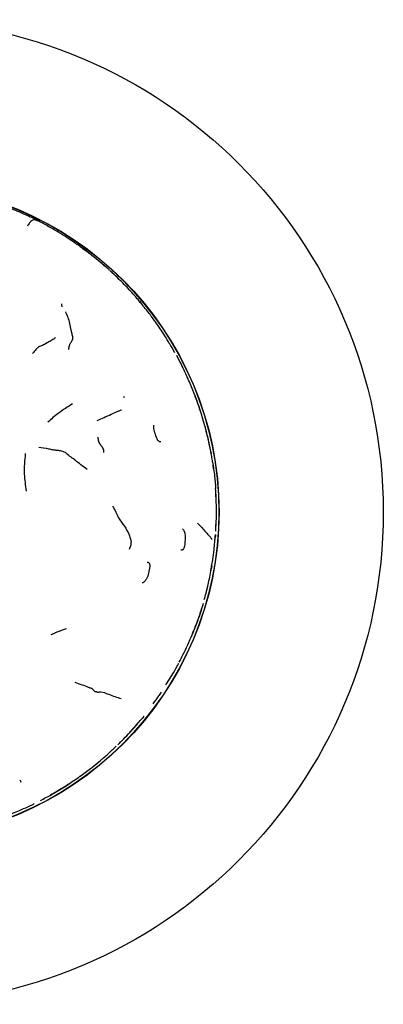
# Model space of a CAD drawing. Units: millimetres. Extents: x 48 to 1870, y 131 to 1970.
# Drawn here: x 1048 to 1081, y 806 to 896 of the extents above; entities that cross this region are included whole.
import ezdxf

# ---------------------------------------------------------------- set-up
doc = ezdxf.new("R2010")
doc.units = ezdxf.units.MM

msp = doc.modelspace()

# ---------------------------------------------------------------- linework, layer by layer
at = {"color": 7, "linetype": 'Continuous', "lineweight": 25}
for p, q in [((1052.847, 875.215), (1052.912, 875.169)), ((1055.891, 872.8), (1055.85, 872.838)), ((1058.65, 869.922), (1058.693, 869.871)), ((1061.857, 865.26), (1061.614, 865.698)), ((1062.978, 863.008), (1063.053, 862.869)), ((1057.166, 861.199), (1057.3, 861.265)), ((1064.597, 858.566), (1064.406, 859.192)), ((1064.865, 857.476), (1064.712, 858.079)), ((1064.87, 857.502), (1064.714, 858.07)), ((1065.01, 856.786), (1064.964, 857.085)), ((1065.047, 856.694), (1064.985, 856.99)), ((1065.604, 849.221), (1065.64, 849.959)), ((1065.511, 848.051), (1065.552, 848.447)), ((1065.126, 845.238), (1065.171, 845.461)), ((1065.22, 845.774), (1065.171, 845.461)), ((1063.434, 839.483), (1063.572, 839.838)), ((1061.039, 834.893), (1061.632, 835.838)), ((1061.629, 835.83), (1061.616, 835.802)), ((1055.828, 828.668), (1056.465, 829.268)), ((1054.383, 827.436), (1055.052, 827.998)), ((1053.159, 826.533), (1053.291, 826.622)), ((1050.599, 824.88), (1051.477, 825.426))]:
    msp.add_line(p, q, dxfattribs=at)
at = {"color": 7, "linetype": 'Continuous', "lineweight": 25, "flags": 128}
msp.add_lwpolyline([(1047.832, 825.962), (1047.778, 826.072), (1047.725, 826.183)], dxfattribs=at)
at = {"color": 7, "linetype": 'Continuous', "lineweight": 25}
for radius in [45, 30, 29.981]:
    msp.add_circle((1035.89, 850.699), radius, dxfattribs=at)
for points, knots in [([(1048.638, 877.66), (1048.451, 877.752), (1047.779, 878.084), (1047.079, 878.352), (1046.575, 878.546)], [0, 0, 0, 0, 0.279079, 1, 1, 1, 1]), ([(1049.427, 877.285), (1049.307, 877.347), (1049.065, 877.471), (1048.815, 877.589), (1048.689, 877.649)], [0, 0, 0, 0, 0.497132, 1, 1, 1, 1]), ([(1049.423, 877.272), (1049.336, 877.31), (1049.188, 877.375), (1048.971, 877.437), (1048.746, 877.308), (1048.567, 877.12), (1048.452, 876.935), (1048.386, 876.83)], [0, 0, 0, 0, 0.404631, 0.691508, 0.783318, 0.876632, 1, 1, 1, 1]), ([(1050.217, 876.859), (1050.164, 876.889), (1049.901, 877.042), (1049.637, 877.177), (1049.427, 877.285)], [0, 0, 0, 0, 0.201624, 1, 1, 1, 1]), ([(1052.791, 875.25), (1052.265, 875.606), (1051.427, 876.174), (1050.54, 876.663), (1050.209, 876.845)], [0, 0, 0, 0, 0.627077, 1, 1, 1, 1]), ([(1052.846, 875.217), (1052.647, 875.353), (1052.421, 875.508), (1052.187, 875.662), (1052.137, 875.694), (1052.111, 875.711), (1052.098, 875.719), (1052.092, 875.723), (1052.092, 875.723), (1052.092, 875.723)], [0, 0, 0, 0, 0.714552, 0.814231, 0.890889, 0.922903, 0.952291, 0.980587, 1, 1, 1, 1]), ([(1055.435, 873.183), (1055.046, 873.52), (1054.231, 874.227), (1053.365, 874.846), (1052.912, 875.169)], [0, 0, 0, 0, 0.477073, 1, 1, 1, 1]), ([(1055.763, 872.913), (1055.285, 873.327), (1054.467, 874.037), (1053.588, 874.669), (1053.221, 874.932)], [0, 0, 0, 0, 0.5833167, 1, 1, 1, 1]), ([(1055.763, 872.913), (1055.788, 872.892), (1055.817, 872.869), (1055.847, 872.841), (1055.85, 872.838)], [0, 0, 0, 0, 0.886894, 1, 1, 1, 1]), ([(1057.746, 870.947), (1057.66, 871.044), (1057.409, 871.324), (1056.976, 871.771), (1056.444, 872.284), (1056.084, 872.62), (1055.904, 872.788)], [0, 0, 0, 0, 0.148943, 0.432625, 0.716315, 1, 1, 1, 1]), ([(1056.781, 871.957), (1056.626, 872.107), (1056.34, 872.386), (1056.049, 872.654), (1055.914, 872.778)], [0, 0, 0, 0, 0.5393121, 1, 1, 1, 1]), ([(1058.285, 870.353), (1058.196, 870.454), (1058.02, 870.656), (1057.837, 870.855), (1057.746, 870.955)], [0, 0, 0, 0, 0.498748, 1, 1, 1, 1]), ([(1058.84, 869.691), (1058.748, 869.805), (1058.564, 870.029), (1058.377, 870.246), (1058.285, 870.353)], [0, 0, 0, 0, 0.505792, 1, 1, 1, 1]), ([(1051.579, 869.456), (1051.572, 869.466), (1051.541, 869.517), (1051.522, 869.594), (1051.52, 869.664), (1051.529, 869.695), (1051.537, 869.707), (1051.541, 869.713)], [0, 0, 0, 0, 0.127609, 0.617842, 0.825072, 0.91621, 1, 1, 1, 1]), ([(1058.871, 869.655), (1058.818, 869.719), (1058.73, 869.827), (1058.637, 869.938), (1058.6, 869.983)], [0, 0, 0, 0, 0.593203, 1, 1, 1, 1]), ([(1058.617, 869.962), (1058.66, 869.91), (1058.745, 869.809), (1058.825, 869.71), (1058.865, 869.661)], [0, 0, 0, 0, 0.503358, 1, 1, 1, 1]), ([(1060.025, 868.15), (1059.836, 868.412), (1059.523, 868.843), (1059.117, 869.351), (1058.911, 869.604), (1058.836, 869.694)], [0, 0, 0, 0, 0.497932, 0.820115, 1, 1, 1, 1]), ([(1052.535, 866.557), (1052.541, 866.596), (1052.552, 866.674), (1052.503, 866.821), (1052.45, 867.04), (1052.37, 867.423), (1052.277, 867.913), (1052.116, 868.488), (1051.962, 868.822), (1051.885, 868.988)], [0, 0, 0, 0, 0.048369, 0.097025, 0.17446, 0.312801, 0.560281, 0.780394, 1, 1, 1, 1]), ([(1060.025, 868.15), (1060.035, 868.136), (1060.052, 868.111), (1060.068, 868.09), (1060.075, 868.08)], [0, 0, 0, 0, 0.559998, 1, 1, 1, 1]), ([(1061.372, 866.079), (1061.231, 866.321), (1060.829, 867.007), (1060.372, 867.658), (1060.075, 868.08)], [0, 0, 0, 0, 0.351527, 1, 1, 1, 1]), ([(1050.933, 866.638), (1050.906, 866.608), (1050.847, 866.542), (1050.699, 866.456), (1050.469, 866.315), (1050.071, 866.088), (1049.717, 865.89), (1049.509, 865.847), (1049.157, 865.566), (1048.962, 865.324), (1048.863, 865.201)], [0, 0, 0, 0, 0.035831, 0.078947, 0.149961, 0.274733, 0.496868, 0.752925, 0.874595, 1, 1, 1, 1]), ([(1052.159, 865.541), (1052.17, 865.604), (1052.193, 865.739), (1052.235, 865.92), (1052.278, 866.049), (1052.331, 866.164), (1052.377, 866.223), (1052.457, 866.36), (1052.529, 866.457), (1052.533, 866.523), (1052.535, 866.557)], [0, 0, 0, 0, 0.108055, 0.234579, 0.361489, 0.489019, 0.745191, 0.886798, 0.942636, 1, 1, 1, 1]), ([(1061.614, 865.698), (1061.576, 865.762), (1061.498, 865.892), (1061.414, 866.036), (1061.37, 866.109)], [0, 0, 0, 0, 0.491485, 1, 1, 1, 1]), ([(1061.991, 865.022), (1062.136, 864.749), (1062.51, 864.05), (1062.847, 863.316), (1063.053, 862.869)], [0, 0, 0, 0, 0.389443, 1, 1, 1, 1]), ([(1063.493, 861.844), (1063.41, 862.043), (1063.245, 862.443), (1063.068, 862.836), (1062.98, 863.033)], [0, 0, 0, 0, 0.4996014, 1, 1, 1, 1]), ([(1064.451, 859.028), (1064.388, 859.266), (1064.134, 860.224), (1063.769, 861.147), (1063.494, 861.841)], [0, 0, 0, 0, 0.248205, 1, 1, 1, 1]), ([(1052.521, 860.593), (1052.078, 860.311), (1051.459, 859.917), (1050.717, 859.335), (1050.408, 859.051), (1050.252, 858.907)], [0, 0, 0, 0, 0.555169, 0.774345, 1, 1, 1, 1]), ([(1064.147, 860.037), (1064.112, 860.156), (1063.989, 860.573), (1063.822, 860.975), (1063.703, 861.262)], [0, 0, 0, 0, 0.28601, 1, 1, 1, 1]), ([(1054.764, 859.059), (1055.191, 859.247), (1055.805, 859.519), (1056.497, 859.839), (1056.799, 859.968), (1056.916, 860.017), (1056.965, 860.032), (1056.983, 860.031), (1056.991, 860.031)], [0, 0, 0, 0, 0.569383, 0.82003, 0.930332, 0.975051, 0.989001, 1, 1, 1, 1]), ([(1060.589, 857.122), (1060.557, 857.116), (1060.508, 857.105), (1060.44, 857.125), (1060.375, 857.164), (1060.303, 857.247), (1060.168, 857.507), (1060.04, 857.921), (1059.91, 858.361), (1059.934, 858.591), (1059.941, 858.647)], [0, 0, 0, 0, 0.065273, 0.100033, 0.134659, 0.200985, 0.283735, 0.611174, 0.904751, 1, 1, 1, 1]), ([(1064.84, 857.61), (1064.818, 857.707), (1064.747, 858.017), (1064.658, 858.342), (1064.597, 858.566)], [0, 0, 0, 0, 0.312768, 1, 1, 1, 1]), ([(1064.976, 857.015), (1064.962, 857.088), (1064.861, 857.61), (1064.719, 858.124), (1064.597, 858.566)], [0, 0, 0, 0, 0.13981, 1, 1, 1, 1]), ([(1055.367, 856.14), (1055.368, 856.167), (1055.369, 856.217), (1055.367, 856.292), (1055.352, 856.403), (1055.264, 856.599), (1055.085, 856.81), (1054.893, 857.105), (1054.858, 857.396), (1054.841, 857.54)], [0, 0, 0, 0, 0.047341, 0.089452, 0.130951, 0.2547001, 0.5062995, 0.7563704, 1, 1, 1, 1]), ([(1065.032, 856.76), (1065.006, 856.882), (1064.956, 857.127), (1064.899, 857.376), (1064.87, 857.502)], [0, 0, 0, 0, 0.497029, 1, 1, 1, 1]), ([(1048.196, 856.034), (1048.138, 855.414), (1048.058, 854.554), (1048.164, 853.388), (1048.241, 852.875), (1048.281, 852.613)], [0, 0, 0, 0, 0.556614, 0.773117, 1, 1, 1, 1]), ([(1049.426, 856.624), (1049.721, 856.59), (1050.133, 856.543), (1050.681, 856.394), (1051.111, 856.349), (1051.333, 856.336), (1051.663, 856.221), (1051.828, 856.163)], [0, 0, 0, 0, 0.310195, 0.433897, 0.555126, 0.777158, 1, 1, 1, 1]), ([(1053.837, 854.599), (1053.653, 854.729), (1053.287, 854.988), (1052.746, 855.455), (1052.269, 855.768), (1051.976, 856.031), (1051.828, 856.163)], [0, 0, 0, 0, 0.280194, 0.555443, 0.775907, 1, 1, 1, 1]), ([(1065.308, 855.277), (1065.279, 855.442), (1065.223, 855.759), (1065.138, 856.237), (1065.077, 856.553), (1065.049, 856.685), (1065.047, 856.694)], [0, 0, 0, 0, 0.364536, 0.699872, 0.979976, 1, 1, 1, 1]), ([(1065.143, 856.2), (1065.145, 856.191), (1065.155, 856.14), (1065.164, 856.088), (1065.171, 856.045)], [0, 0, 0, 0, 0.179138, 1, 1, 1, 1]), ([(1065.304, 855.256), (1065.369, 854.834), (1065.492, 854.032), (1065.552, 853.223), (1065.58, 852.84)], [0, 0, 0, 0, 0.526011, 1, 1, 1, 1]), ([(1065.41, 854.545), (1065.41, 854.548), (1065.395, 854.694), (1065.368, 854.838), (1065.342, 854.979)], [0, 0, 0, 0, 0.0242424, 1, 1, 1, 1]), ([(1065.549, 853.211), (1065.555, 853.147), (1065.566, 853.032), (1065.576, 852.899), (1065.58, 852.84)], [0, 0, 0, 0, 0.5603, 1, 1, 1, 1]), ([(1065.638, 851.569), (1065.634, 851.724), (1065.624, 852.133), (1065.597, 852.57), (1065.58, 852.84)], [0, 0, 0, 0, 0.38046, 1, 1, 1, 1]), ([(1065.647, 850.096), (1065.653, 850.517), (1065.661, 851.133), (1065.618, 851.998), (1065.602, 852.416), (1065.594, 852.625)], [0, 0, 0, 0, 0.519942, 0.759951, 1, 1, 1, 1]), ([(1056.166, 851.226), (1056.267, 851.053), (1056.46, 850.722), (1056.746, 850.045), (1057.289, 849.412), (1057.615, 848.77), (1057.786, 848.305), (1057.85, 848.08), (1057.854, 847.989), (1057.856, 847.95)], [0, 0, 0, 0, 0.169079, 0.32283, 0.571711, 0.821439, 0.929997, 0.969866, 1, 1, 1, 1]), ([(1063.928, 849.689), (1064.183, 849.412), (1064.551, 849.012), (1064.936, 848.557), (1065.139, 848.358), (1065.199, 848.239), (1065.23, 848.177)], [0, 0, 0, 0, 0.555705, 0.801331, 0.897509, 1, 1, 1, 1]), ([(1065.59, 848.955), (1065.604, 849.199), (1065.633, 849.671), (1065.647, 850.177), (1065.654, 850.422)], [0, 0, 0, 0, 0.516172, 1, 1, 1, 1]), ([(1062.541, 849.154), (1062.553, 849.152), (1062.579, 849.146), (1062.632, 849.096), (1062.708, 848.953), (1062.806, 848.636), (1062.779, 848.086), (1062.767, 847.581), (1062.631, 847.307), (1062.579, 847.253), (1062.516, 847.213), (1062.45, 847.193), (1062.404, 847.206), (1062.393, 847.209)], [0, 0, 0, 0, 0.021544, 0.046592, 0.113523, 0.2521, 0.484171, 0.804742, 0.85773, 0.88627, 0.915733, 0.979783, 1, 1, 1, 1]), ([(1057.701, 847.304), (1057.749, 847.409), (1057.818, 847.558), (1057.871, 847.758), (1057.871, 847.866), (1057.868, 847.919), (1057.86, 847.94), (1057.856, 847.95)], [0, 0, 0, 0, 0.571679, 0.820693, 0.928424, 0.968045, 1, 1, 1, 1]), ([(1065.171, 845.461), (1065.222, 845.758), (1065.322, 846.34), (1065.457, 847.405), (1065.525, 848.168), (1065.567, 848.635)], [0, 0, 0, 0, 0.28794, 0.564677, 1, 1, 1, 1]), ([(1065.567, 848.635), (1065.564, 848.597), (1065.559, 848.531), (1065.554, 848.472), (1065.552, 848.447)], [0, 0, 0, 0, 0.575584, 1, 1, 1, 1]), ([(1059.334, 846.127), (1059.337, 846.127), (1059.38, 846.126), (1059.439, 846.094), (1059.498, 846.039), (1059.539, 845.972), (1059.565, 845.862), (1059.558, 845.565), (1059.468, 845.135), (1059.327, 844.65), (1059.126, 844.375), (1058.998, 844.259), (1058.924, 844.227), (1058.894, 844.23), (1058.88, 844.232)], [0, 0, 0, 0, 0.00363, 0.066128, 0.094284, 0.122286, 0.175723, 0.242778, 0.507689, 0.745055, 0.887721, 0.954358, 0.978931, 1, 1, 1, 1]), ([(1064.578, 842.83), (1064.689, 843.242), (1064.861, 843.879), (1065.047, 844.757), (1065.129, 845.223), (1065.171, 845.461)], [0, 0, 0, 0, 0.469842, 0.728568, 1, 1, 1, 1]), ([(1065.13, 845.235), (1065.146, 845.33), (1065.18, 845.521), (1065.212, 845.716), (1065.229, 845.815)], [0, 0, 0, 0, 0.492125, 1, 1, 1, 1]), ([(1065.14, 845.289), (1065.146, 845.319), (1065.156, 845.376), (1065.166, 845.435), (1065.171, 845.461)], [0, 0, 0, 0, 0.544571, 1, 1, 1, 1]), ([(1064.545, 842.701), (1064.651, 843.067), (1064.771, 843.478), (1064.855, 843.898), (1064.865, 843.944)], [0, 0, 0, 0, 0.888839, 1, 1, 1, 1]), ([(1064.45, 842.337), (1064.283, 841.793), (1063.985, 840.822), (1063.608, 839.904), (1063.442, 839.5)], [0, 0, 0, 0, 0.559681, 1, 1, 1, 1]), ([(1063.71, 840.19), (1063.804, 840.424), (1064.042, 841.011), (1064.225, 841.618), (1064.335, 841.982)], [0, 0, 0, 0, 0.3989751, 1, 1, 1, 1]), ([(1051.942, 840.029), (1051.685, 839.933), (1051.328, 839.799), (1050.849, 839.604), (1050.639, 839.518), (1050.529, 839.474)], [0, 0, 0, 0, 0.548742, 0.764378, 1, 1, 1, 1]), ([(1062.234, 836.961), (1062.356, 837.184), (1062.804, 838.001), (1063.169, 838.859), (1063.434, 839.483)], [0, 0, 0, 0, 0.272602, 1, 1, 1, 1]), ([(1061.616, 835.802), (1061.77, 836.07), (1061.966, 836.409), (1062.15, 836.756), (1062.194, 836.842), (1062.205, 836.862), (1062.207, 836.867), (1062.207, 836.866), (1062.207, 836.866)], [0, 0, 0, 0, 0.710966, 0.902396, 0.960058, 0.981236, 0.999166, 1, 1, 1, 1]), ([(1054.724, 834.247), (1054.676, 834.248), (1054.578, 834.25), (1054.493, 834.342), (1054.415, 834.429), (1054.279, 834.553), (1053.714, 834.768), (1053.176, 834.957), (1052.753, 835.106)], [0, 0, 0, 0, 0.086507, 0.174538, 0.313913, 0.436168, 0.556843, 1, 1, 1, 1]), ([(1054.724, 834.247), (1054.759, 834.24), (1054.826, 834.227), (1055.01, 834.272), (1055.362, 834.235), (1056.005, 833.945), (1056.576, 833.76), (1056.957, 833.637)], [0, 0, 0, 0, 0.068941, 0.130659, 0.253354, 0.502684, 1, 1, 1, 1]), ([(1059.872, 833.17), (1060.057, 833.404), (1060.326, 833.744), (1060.552, 834.115), (1060.623, 834.231)], [0, 0, 0, 0, 0.686794, 1, 1, 1, 1]), ([(1057.861, 830.68), (1058.035, 830.872), (1058.353, 831.224), (1058.658, 831.589), (1058.797, 831.754)], [0, 0, 0, 0, 0.545645, 1, 1, 1, 1]), ([(1059.025, 832.036), (1058.978, 831.976), (1058.89, 831.865), (1058.826, 831.789), (1058.797, 831.754)], [0, 0, 0, 0, 0.539701, 1, 1, 1, 1]), ([(1056.907, 829.685), (1057.277, 830.06), (1057.832, 830.624), (1058.34, 831.23), (1058.509, 831.432)], [0, 0, 0, 0, 0.666751, 1, 1, 1, 1]), ([(1055.064, 827.993), (1055.053, 827.983), (1055.039, 827.971), (1055.07, 827.994), (1055.101, 828.019), (1055.156, 828.065), (1055.238, 828.135), (1055.45, 828.319), (1055.896, 828.711), (1056.26, 829.057), (1056.495, 829.281)], [0, 0, 0, 0, 0.1933541, 0.2338238, 0.2705684, 0.3060795, 0.3454594, 0.3944404, 0.6091026, 1, 1, 1, 1]), ([(1056.907, 829.685), (1056.863, 829.642), (1056.785, 829.564), (1056.686, 829.467), (1056.642, 829.424)], [0, 0, 0, 0, 0.555014, 1, 1, 1, 1]), ([(1053.189, 826.542), (1053.51, 826.773), (1053.951, 827.09), (1054.429, 827.469), (1054.618, 827.621), (1054.7, 827.686), (1054.738, 827.718), (1054.754, 827.731), (1054.759, 827.736), (1054.758, 827.735), (1054.758, 827.735)], [0, 0, 0, 0, 0.5719798, 0.786959, 0.8658192, 0.9247838, 0.9491424, 0.9721885, 0.9955718, 1, 1, 1, 1]), ([(1050.909, 825.056), (1051.295, 825.29), (1052.068, 825.76), (1052.814, 826.28), (1053.187, 826.54)], [0, 0, 0, 0, 0.499715, 1, 1, 1, 1]), ([(1050.511, 824.841), (1050.714, 824.951), (1051.257, 825.246), (1051.804, 825.617), (1052.146, 825.849)], [0, 0, 0, 0, 0.372773, 1, 1, 1, 1]), ([(1049.588, 824.33), (1049.755, 824.418), (1050.086, 824.592), (1050.413, 824.774), (1050.576, 824.865)], [0, 0, 0, 0, 0.503368, 1, 1, 1, 1]), ([(1046.344, 822.886), (1046.578, 822.977), (1047.023, 823.149), (1047.709, 823.435), (1048.225, 823.663), (1048.551, 823.815), (1048.699, 823.885), (1048.884, 823.975), (1048.962, 824.014), (1049.014, 824.04)], [0, 0, 0, 0, 0.228224, 0.434817, 0.679461, 0.727979, 0.769745, 0.844234, 1, 1, 1, 1])]:
    msp.add_open_spline(points, degree=3, knots=knots, dxfattribs=at)

doc.saveas('drawing.dxf')
